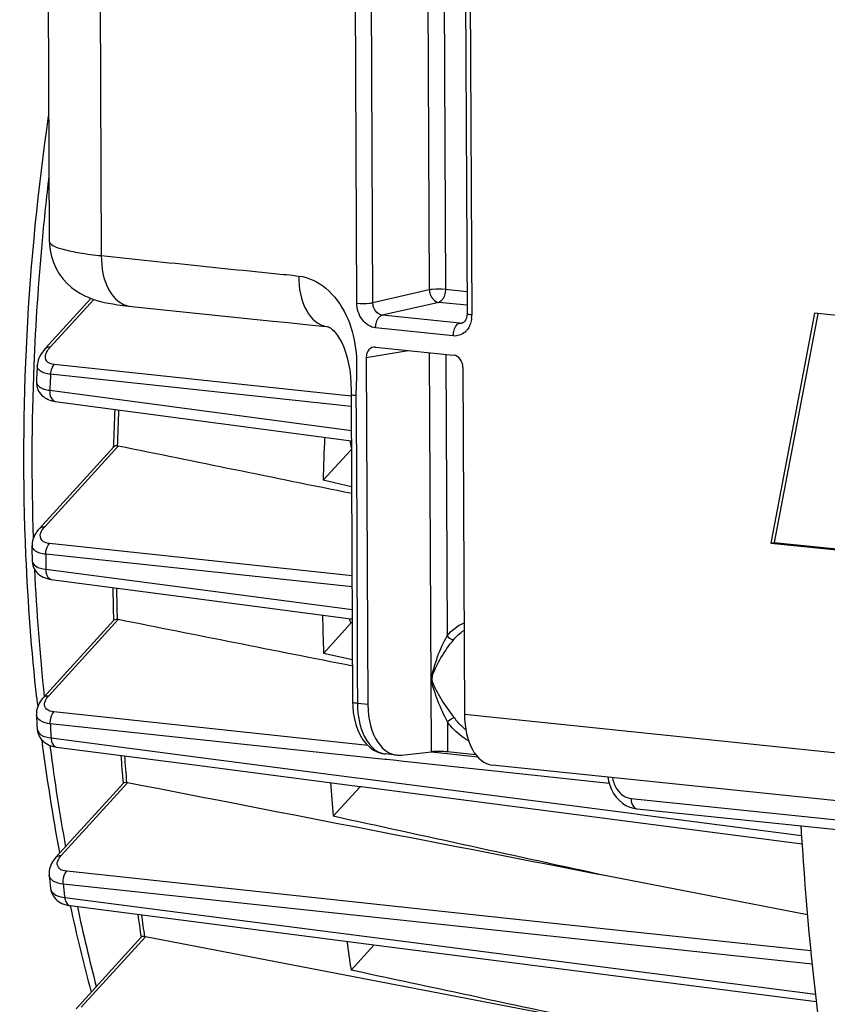
# Model space of a CAD drawing. Units: millimetres. Extents: x 0 to 594, y 0 to 420.
# Drawn here: x 150 to 158, y 66 to 77 of the extents above; entities that cross this region are included whole.
import ezdxf

# ---------------------------------------------------------------- set-up
doc = ezdxf.new("R2010")
doc.units = ezdxf.units.MM
doc.header["$LTSCALE"] = 32.67
doc.layers.get('0').update_dxf_attribs({"linetype": 'CONTINUOUS'})
doc.layers.add('SOLIDES', color=7, linetype='CONTINUOUS')

msp = doc.modelspace()

# ---------------------------------------------------------------- linework, layer by layer
at = {"color": 7, "linetype": 'CONTINUOUS'}
for p, q in [((149.918408, 77.650466), (149.934582, 74.188278)), ((149.890634, 73.030329), (150.384334, 73.572348)), ((158.194843, 73.412242), (157.720769, 70.931141)), ((158.229139, 73.405689), (157.757765, 70.938719)), ((158.775059, 73.352214), (158.194843, 73.412242)), ((149.998698, 72.460159), (153.168868, 72.03852)), ((153.168868, 72.03852), (153.195324, 72.035003)), ((149.828954, 71.090662), (150.630678, 71.970851)), ((150.627243, 71.970955), (150.627508, 71.980044)), ((153.183962, 71.932438), (152.890026, 71.609735)), ((153.197632, 71.538703), (152.890026, 71.609735)), ((157.720769, 70.931141), (157.757765, 70.938719)), ((157.720769, 70.931141), (159.837812, 70.712117)), ((157.757765, 70.938719), (159.83898, 70.723402)), ((149.747838, 70.748224), (149.747838, 70.748139)), ((149.955321, 70.540318), (151.659774, 70.316619)), ((151.659774, 70.316619), (153.187262, 70.116196)), ((149.871903, 69.265863), (150.631054, 70.099313)), ((153.190497, 70.067662), (152.893784, 69.74191)), ((153.187262, 70.116196), (153.204298, 70.113961)), ((153.19431, 70.07207), (153.190497, 70.067662)), ((153.206356, 69.672012), (152.893784, 69.74191)), ((150.012854, 68.73132), (151.502105, 68.537967)), ((151.502105, 68.537967), (153.285782, 68.30643)), ((150.006273, 67.541434), (150.733871, 68.340242)), ((153.284858, 68.299308), (152.997703, 67.984049)), ((153.285782, 68.30643), (153.300081, 68.304574)), ((153.300081, 68.304574), (158.059886, 67.686936)), ((150.045666, 67.584723), (150.043858, 67.594365)), ((149.932438, 67.348185), (149.932432, 67.348248)), ((158.11807, 66.918813), (155.966879, 67.336608)), ((150.159194, 67.019857), (153.465322, 66.594462)), ((150.223226, 65.907669), (150.927492, 66.680862)), ((156.168485, 65.685995), (150.971101, 66.68491)), ((153.190658, 66.323937), (153.44003, 66.597715)), ((153.465322, 66.594462), (158.212476, 65.98386))]:
    msp.add_line(p, q, dxfattribs=at)
at = {"color": 9, "linetype": 'CONTINUOUS'}
for p, q in [((149.94692, 73.048294), (150.414381, 73.561505)), ((153.190796, 72.516251), (149.988114, 72.858099)), ((153.193598, 72.407125), (149.948816, 72.753496)), ((149.939707, 72.580568), (153.194799, 72.147097)), ((149.88524, 71.108627), (150.677557, 71.978489)), ((153.19581, 71.931112), (153.183962, 71.932438)), ((153.202125, 70.57925), (149.935035, 70.927875)), ((153.202688, 70.458763), (149.895419, 70.811666)), ((149.89585, 70.649213), (153.178157, 70.218013)), ((153.178157, 70.218013), (153.203826, 70.214642)), ((149.928189, 69.283828), (150.676873, 70.105787)), ((153.204499, 70.070929), (153.19431, 70.07207)), ((153.373185, 68.747958), (149.98421, 69.109912)), ((153.555488, 68.5972), (149.944889, 68.982772)), ((149.940597, 68.748468), (149.944034, 68.721959)), ((149.953556, 68.82936), (151.513618, 68.626622)), ((154.23029, 68.656416), (154.058584, 68.674755)), ((154.559995, 68.621203), (154.23029, 68.656416)), ((151.513618, 68.626622), (153.254358, 68.400447)), ((153.576549, 68.594951), (153.555488, 68.5972)), ((153.678882, 68.584023), (153.576549, 68.594951)), ((153.72794, 68.578784), (153.678882, 68.584023)), ((154.70679, 68.474254), (153.72794, 68.578784)), ((155.977597, 68.338545), (154.70679, 68.474254)), ((150.062559, 67.559399), (150.778604, 68.345523)), ((153.254358, 68.400447), (153.289075, 68.395936)), ((153.289075, 68.395936), (156.267214, 68.009094)), ((156.267214, 68.009094), (156.31334, 68.003104)), ((156.31334, 68.003104), (158.053899, 67.77708)), ((156.013834, 66.760149), (150.123091, 67.390435)), ((158.168841, 66.388175), (150.084605, 67.252956)), ((150.100633, 67.107626), (151.710891, 66.900251)), ((151.710891, 66.900251), (158.202699, 66.064517)), ((158.153881, 66.531177), (156.013834, 66.760149)), ((150.279512, 65.925634), (150.971101, 66.68491))]:
    msp.add_line(p, q, dxfattribs=at)
at = {"color": 7, "linetype": 'CONTINUOUS'}
for points in [[(149.890627, 73.03032), (149.873754, 73.010687), (149.857477, 72.989134), (149.843791, 72.968145), (149.832407, 72.947609), (149.822961, 72.927075), (149.815385, 72.906428), (149.809743, 72.885844), (149.806022, 72.865313), (149.804406, 72.848466)], [(149.795184, 72.679666), (149.794924, 72.672162), (149.795617, 72.651003), (149.798431, 72.630255), (149.803341, 72.610079), (149.810289, 72.590667), (149.819121, 72.572317), (149.82965, 72.555225), (149.841735, 72.539446), (149.855261, 72.525005), (149.87001, 72.512008), (149.885878, 72.500436), (149.903042, 72.490128), (149.921461, 72.481138), (149.941068, 72.473513), (149.962197, 72.467193), (149.985036, 72.462273), (149.998615, 72.460176)], [(149.828962, 71.090669), (149.815955, 71.075687), (149.800619, 71.055827), (149.787409, 71.036056), (149.776207, 71.016352), (149.766877, 70.996596), (149.759397, 70.976809), (149.753758, 70.957042), (149.749938, 70.937244), (149.747963, 70.9175), (149.747668, 70.906732)], [(149.747838, 70.748237), (149.748401, 70.733609), (149.751281, 70.711494), (149.756592, 70.689958), (149.764225, 70.669365), (149.774026, 70.64995), (149.785836, 70.631866), (149.799444, 70.615286), (149.814567, 70.600379), (149.831071, 70.587102), (149.849092, 70.575285), (149.868539, 70.564996), (149.889353, 70.556272), (149.911954, 70.54901), (149.936575, 70.543315), (149.955231, 70.540336)], [(149.87193, 69.265891), (149.861635, 69.254129), (149.846865, 69.235328), (149.833897, 69.216252), (149.82272, 69.1969), (149.813331, 69.177257), (149.805754, 69.157315), (149.800049, 69.137142), (149.796281, 69.116879), (149.794486, 69.096601), (149.794605, 69.07805)], [(149.802879, 68.928213), (149.804063, 68.915131), (149.807463, 68.895708), (149.812738, 68.876935), (149.81981, 68.858941), (149.828628, 68.841773), (149.839103, 68.82556), (149.851125, 68.810428), (149.86466, 68.7964), (149.879616, 68.783561), (149.895897, 68.771979), (149.913544, 68.761637), (149.932528, 68.752592), (149.952807, 68.744894), (149.974521, 68.738545), (149.997762, 68.733616), (150.01282, 68.731329)], [(150.006297, 67.541456), (149.996874, 67.53071), (149.982339, 67.512247), (149.96959, 67.493466), (149.958621, 67.474373), (149.94944, 67.454965), (149.942073, 67.435245), (149.936577, 67.415285), (149.933016, 67.395244), (149.931419, 67.37521), (149.931808, 67.355335), (149.932432, 67.348258)], [(149.94795, 67.206269), (149.951546, 67.184878), (149.957271, 67.164725), (149.965134, 67.145367), (149.97504, 67.126991), (149.986861, 67.109769), (150.000513, 67.093788), (150.015873, 67.07917), (150.032813, 67.066), (150.051324, 67.054274), (150.071347, 67.044052), (150.092827, 67.035384), (150.115885, 67.028261), (150.140605, 67.022749), (150.159169, 67.019864)]]:
    msp.add_lwpolyline(points, dxfattribs=at)
at = {"color": 9, "linetype": 'CONTINUOUS'}
for centre, radius, start, end in [((175.778405, 71.799174), 26.032407, 173.1741039, 174.7193306), ((175.675067, 71.807641), 25.928728, 174.7169437, 177.695474), ((175.135292, 71.828063), 25.388568, 177.6925424, 181.9088146), ((185.31733, 70.803628), 35.422221, 176.8444762, 177.1245761), ((183.124462, 71.02007), 32.470801, 177.6186528, 178.3065379), ((184.466154, 70.822301), 34.570737, 180.0176265, 180.286868), ((173.68255, 71.777373), 23.934843, 182.7064303, 186.002973), ((182.096318, 71.02335), 31.44251, 181.0487251, 181.6701225), ((183.143033, 70.781232), 33.246822, 183.100883, 183.3656861), ((171.729018, 71.556762), 21.968652, 187.414039, 190.2300793), ((180.599325, 70.942108), 29.943111, 184.4167947, 184.9725072), ((153.424396, 68.40247), 0.173532, 213.337703, 216.4761918), ((181.457609, 70.639378), 31.555241, 186.1606902, 186.4261702), ((150.022991, 67.214608), 0.075505, 186.3526016, 189.5598554), ((169.525137, 71.132315), 19.723917, 192.0668246, 194.6390571), ((178.753577, 70.73461), 28.085479, 187.8043959, 188.2880064)]:
    msp.add_arc(centre, radius, start, end, dxfattribs=at)
at = {"color": 7, "linetype": 'CONTINUOUS'}
for centre, radius, start, end in [((184.928495, 70.844962), 35.181184, 176.7352935, 177.010603), ((182.999025, 71.033091), 32.385364, 177.6258948, 178.3244236), ((185.907085, 70.73019), 33.028771, 177.6690742, 178.4740518), ((150.665659, 71.920315), 0.059378, 78.4400036, 87.8917146), ((153.3432, 71.787629), 0.215236, 133.2422439, 137.7169876), ((184.104949, 70.864381), 34.357307, 179.9294043, 180.1938324), ((181.968948, 71.036075), 31.355141, 181.0652467, 181.7121883), ((184.868022, 70.732282), 31.989572, 181.0321849, 181.7741156), ((150.664416, 70.043322), 0.063694, 78.7213885, 87.5266492), ((172.507457, 71.72721), 22.842272, 186.207064, 186.4323493), ((182.80946, 70.825964), 33.061094, 183.0306974, 183.2906458), ((171.191805, 71.550528), 21.514807, 187.3260315, 190.5958956), ((180.473609, 70.954123), 29.857353, 184.4426786, 185.0229239), ((150.765538, 68.278853), 0.067938, 78.9116382, 87.1566552), ((183.371787, 70.650872), 30.490931, 184.332095, 185.0176631), ((153.197702, 68.378829), 0.117983, 317.6226428, 321.7796722), ((181.151978, 70.688309), 31.397709, 186.1067353, 186.3672896), ((168.975378, 71.094995), 19.251714, 192.2215228, 195.0776894), ((178.631442, 70.745725), 28.003178, 187.8402559, 188.3471629), ((181.534281, 70.446096), 28.641808, 187.6457533, 188.2748035)]:
    msp.add_arc(centre, radius, start, end, dxfattribs=at)
for points, knots in [([(149.799095, 69.257459), (149.743333, 69.770162), (149.587051, 71.862755), (149.699813, 73.974307), (149.927271, 75.539828)], [0, 0, 0, 0, 0.245854812, 1, 1, 1, 1]), ([(150.667843, 71.979653), (150.663527, 71.979808), (150.650918, 71.979634), (150.636362, 71.977083), (150.630558, 71.970719)], [0, 0, 0, 0, 0.333955256, 1, 1, 1, 1]), ([(150.667164, 70.106957), (150.662873, 70.107138), (150.650739, 70.107037), (150.636436, 70.105205), (150.630902, 70.099146)], [0, 0, 0, 0, 0.343621453, 1, 1, 1, 1]), ([(150.768908, 68.346708), (150.764639, 68.346914), (150.752984, 68.346866), (150.738948, 68.345785), (150.733683, 68.340035)], [0, 0, 0, 0, 0.354059887, 1, 1, 1, 1]), ([(158.046575, 67.881364), (158.126405, 66.513885), (158.441113, 63.866828), (159.406252, 60.138338), (160.816978, 56.884845), (162.094047, 55.015368), (162.798409, 54.219998)], [0, 0, 0, 0, 0.279523454, 0.542245476, 0.783201908, 1, 1, 1, 1]), ([(150.961424, 66.686114), (150.957178, 66.686347), (150.946008, 66.686331), (150.932259, 66.68605), (150.927265, 66.680614)], [0, 0, 0, 0, 0.365512764, 1, 1, 1, 1]), ([(150.961424, 66.686114), (150.963031, 66.686026), (150.966273, 66.685732), (150.969488, 66.68522), (150.971101, 66.68491)], [0, 0, 0, 0, 0.494914493, 1, 1, 1, 1])]:
    msp.add_open_spline(points, degree=3, knots=knots, dxfattribs=at)
at = {"color": 9, "linetype": 'CONTINUOUS'}
for points, knots in [([(149.890637, 73.030327), (149.900345, 73.040999), (149.921312, 73.049269), (149.941296, 73.048828), (149.94692, 73.048294)], [0, 0, 0, 0, 0.71858471, 1, 1, 1, 1]), ([(149.897822, 72.9689), (149.899875, 72.975591), (149.911481, 73.004738), (149.930579, 73.030354), (149.94692, 73.048294)], [0, 0, 0, 0, 0.223841149, 1, 1, 1, 1]), ([(149.988114, 72.858099), (149.958162, 72.861294), (149.895009, 72.880151), (149.89069, 72.945652), (149.897822, 72.9689)], [0, 0, 0, 0, 0.5533098, 1, 1, 1, 1]), ([(149.948816, 72.753496), (149.927428, 72.755766), (149.889303, 72.762486), (149.841164, 72.782271), (149.80962, 72.8116), (149.80376, 72.837074), (149.804408, 72.84847)], [0, 0, 0, 0, 0.341760744, 0.611205176, 0.818626874, 1, 1, 1, 1]), ([(149.948822, 72.753496), (149.949392, 72.763666), (149.954245, 72.800823), (149.969394, 72.838056), (149.988114, 72.858099)], [0, 0, 0, 0, 0.270834255, 1, 1, 1, 1]), ([(149.795186, 72.679671), (149.793934, 72.655586), (149.821838, 72.614436), (149.880088, 72.591215), (149.91829, 72.583221), (149.939707, 72.580568)], [0, 0, 0, 0, 0.383991099, 0.656416312, 1, 1, 1, 1]), ([(149.939707, 72.580568), (149.938709, 72.565859), (149.938945, 72.521411), (149.967192, 72.464429), (149.998615, 72.460172)], [0, 0, 0, 0, 0.317374581, 1, 1, 1, 1]), ([(149.828963, 71.090667), (149.838673, 71.101335), (149.859636, 71.109602), (149.879616, 71.109161), (149.88524, 71.108627)], [0, 0, 0, 0, 0.71858953, 1, 1, 1, 1]), ([(149.840399, 71.034666), (149.842164, 71.040883), (149.852439, 71.068099), (149.870076, 71.091978), (149.88524, 71.108627)], [0, 0, 0, 0, 0.222990001, 1, 1, 1, 1]), ([(149.935035, 70.927875), (149.905034, 70.931075), (149.84297, 70.947308), (149.833905, 71.011798), (149.840399, 71.034666)], [0, 0, 0, 0, 0.559311271, 1, 1, 1, 1]), ([(149.895419, 70.811666), (149.87421, 70.813932), (149.836097, 70.821151), (149.777632, 70.842938), (149.747634, 70.882471), (149.747669, 70.906713)], [0, 0, 0, 0, 0.340332024, 0.613179434, 1, 1, 1, 1]), ([(149.895424, 70.811667), (149.895416, 70.822815), (149.898789, 70.863895), (149.914394, 70.905774), (149.935035, 70.927875)], [0, 0, 0, 0, 0.269363454, 1, 1, 1, 1]), ([(149.74784, 70.74815), (149.747918, 70.723387), (149.79275, 70.664217), (149.85773, 70.653918), (149.89585, 70.649213)], [0, 0, 0, 0, 0.391992385, 1, 1, 1, 1]), ([(149.89585, 70.649213), (149.895709, 70.635625), (149.898146, 70.594458), (149.926169, 70.544216), (149.95523, 70.54033)], [0, 0, 0, 0, 0.316691742, 1, 1, 1, 1]), ([(149.871931, 69.26589), (149.881643, 69.276548), (149.902597, 69.284803), (149.922568, 69.284362), (149.928189, 69.283828)], [0, 0, 0, 0, 0.718603293, 1, 1, 1, 1]), ([(149.884109, 69.202802), (149.88509, 69.209497), (149.893078, 69.239689), (149.91186, 69.265901), (149.928189, 69.283828)], [0, 0, 0, 0, 0.218161827, 1, 1, 1, 1]), ([(149.98421, 69.109912), (149.955804, 69.112945), (149.900429, 69.125284), (149.880974, 69.1814), (149.884109, 69.202802)], [0, 0, 0, 0, 0.569092375, 1, 1, 1, 1]), ([(149.944889, 68.982772), (149.907084, 68.986839), (149.842654, 68.996421), (149.795918, 69.053143), (149.794608, 69.077991)], [0, 0, 0, 0, 0.604455401, 1, 1, 1, 1]), ([(149.944894, 68.982774), (149.944224, 68.994777), (149.945839, 69.039486), (149.961743, 69.08586), (149.98421, 69.109912)], [0, 0, 0, 0, 0.267543509, 1, 1, 1, 1]), ([(149.802879, 68.928209), (149.804335, 68.90287), (149.85063, 68.845224), (149.915588, 68.834034), (149.953556, 68.82936)], [0, 0, 0, 0, 0.398842145, 1, 1, 1, 1]), ([(149.953556, 68.82936), (149.954118, 68.816895), (149.958396, 68.778932), (149.985958, 68.73485), (150.01282, 68.731325)], [0, 0, 0, 0, 0.315345404, 1, 1, 1, 1]), ([(150.006297, 67.541456), (150.016008, 67.552116), (150.036965, 67.560374), (150.056938, 67.559933), (150.062559, 67.559399)], [0, 0, 0, 0, 0.718600079, 1, 1, 1, 1]), ([(150.123091, 67.390435), (150.094646, 67.393478), (150.039871, 67.405038), (150.018117, 67.460194), (150.020882, 67.481505)], [0, 0, 0, 0, 0.571041801, 1, 1, 1, 1]), ([(150.020882, 67.481505), (150.021714, 67.487921), (150.028948, 67.51697), (150.046903, 67.54221), (150.062559, 67.559399)], [0, 0, 0, 0, 0.217700992, 1, 1, 1, 1]), ([(150.084609, 67.252958), (150.0832, 67.265682), (150.082824, 67.313753), (150.098864, 67.36451), (150.123091, 67.390435)], [0, 0, 0, 0, 0.265136156, 1, 1, 1, 1]), ([(150.084605, 67.252956), (150.047085, 67.257019), (149.982702, 67.267586), (149.935142, 67.322876), (149.932438, 67.34819)], [0, 0, 0, 0, 0.597167173, 1, 1, 1, 1]), ([(149.948535, 67.202068), (149.95056, 67.190051), (149.978247, 67.130942), (150.050869, 67.113743), (150.100633, 67.107626)], [0, 0, 0, 0, 0.195523467, 1, 1, 1, 1]), ([(150.100633, 67.107626), (150.101771, 67.096287), (150.107592, 67.061488), (150.134394, 67.023079), (150.159168, 67.019863)], [0, 0, 0, 0, 0.313263604, 1, 1, 1, 1])]:
    msp.add_open_spline(points, degree=3, knots=knots, dxfattribs=at)
for points in [[(153.178297, 72.037215), (153.181059, 72.010942), (153.186557, 71.984693), (153.195618, 71.959878)], [(153.169251, 70.11845), (153.174515, 70.10087), (153.181452, 70.083629), (153.190497, 70.067662)]]:
    msp.add_open_spline(points, degree=3, dxfattribs=at)
at = {"color": 7, "linetype": 'CONTINUOUS'}
for points in [[(153.197973, 71.466031), (152.357782, 71.636591), (151.517642, 71.807403), (150.677557, 71.978489)], [(153.206673, 69.604627), (152.363378, 69.771537), (151.52011, 69.938586), (150.676873, 70.105787)], [(153.204525, 70.085823), (153.201386, 70.081053), (153.197932, 70.076485), (153.19431, 70.07207)], [(155.966879, 67.336608), (154.237397, 67.67262), (152.507969, 68.008911), (150.778604, 68.345523)], [(155.966879, 67.336608), (154.977102, 67.552184), (153.987375, 67.767991), (152.997703, 67.984049)], [(156.168485, 65.685995), (155.175846, 65.898502), (154.183236, 66.111146), (153.190658, 66.323937)]]:
    msp.add_open_spline(points, degree=3, dxfattribs=at)
at = {"layer": 'SOLIDES', "color": 9, "linetype": 'CONTINUOUS'}
for p, q in [((153.253859, 73.521313), (153.175803, 90.229974)), ((153.427291, 73.525802), (153.349235, 90.234426)), ((153.958173, 90.293298), (154.035861, 73.663445)), ((154.13171, 90.275345), (154.209293, 73.667916)), ((154.416442, 90.101621), (154.494498, 73.39296)), ((150.482775, 76.78413), (150.495621, 74.033261)), ((154.035861, 73.663445), (153.427291, 73.525802)), ((154.442388, 73.643801), (154.209293, 73.667916)), ((154.13717, 73.529404), (153.528443, 73.391758)), ((154.44307, 73.497756), (154.13717, 73.529404)), ((154.366354, 73.30507), (153.528443, 73.391758)), ((154.366354, 73.30507), (154.409513, 73.315527)), ((152.929432, 73.267224), (152.930318, 73.267122)), ((154.294191, 73.166562), (153.456476, 73.25323)), ((154.393271, 73.306798), (154.392282, 73.306565)), ((153.355558, 72.933954), (153.808776, 73.010626)), ((154.059142, 68.679977), (154.039022, 72.986806)), ((154.212559, 72.968852), (154.226755, 69.929988)), ((153.243884, 72.494572), (153.244535, 72.437036)), ((153.243976, 72.536766), (153.243988, 72.521795)), ((154.063419, 69.463268), (154.067712, 69.46405)), ((153.258988, 69.31092), (153.259429, 69.216576)), ((153.259429, 69.216576), (153.259498, 69.201765)), ((153.373049, 69.190018), (153.259498, 69.201765)), ((167.477519, 67.73081), (154.415681, 69.08215)), ((154.231087, 69.002661), (154.232604, 68.678081)), ((156.213568, 68.174035), (171.318512, 66.611321))]:
    msp.add_line(p, q, dxfattribs=at)
at = {"layer": 'SOLIDES', "color": 7, "linetype": 'CONTINUOUS'}
for p, q in [((154.365436, 90.116194), (154.443492, 73.407533)), ((149.934581, 74.188403), (149.934582, 74.188284)), ((152.472218, 73.314489), (152.512572, 73.310314)), ((154.397953, 73.308288), (154.392327, 73.306589)), ((152.882265, 73.272148), (152.930306, 73.26705)), ((153.455712, 73.047153), (154.296883, 72.960128)), ((153.355558, 72.933954), (153.373049, 69.190018)), ((154.398191, 72.826087), (154.415681, 69.08215)), ((153.192438, 72.576683), (153.192944, 72.536376)), ((153.192819, 72.536491), (153.193355, 72.464537)), ((153.193355, 72.464537), (153.208492, 69.216338)), ((153.208492, 69.216364), (153.209709, 69.17226)), ((153.209709, 69.17226), (153.215794, 69.103443)), ((153.685909, 68.643373), (153.559384, 68.656463)), ((153.734864, 68.643625), (154.059142, 68.679977)), ((154.539475, 68.646333), (154.232604, 68.678081)), ((167.790379, 67.184165), (154.71411, 68.536998)), ((156.239829, 68.070596), (156.274459, 68.064881)), ((156.274459, 68.064881), (171.379641, 66.502141))]:
    msp.add_line(p, q, dxfattribs=at)
for points in [[(149.934581, 74.188404), (149.935279, 74.161289), (149.942247, 74.092592), (149.956752, 74.024439), (149.97869, 73.957993), (150.007403, 73.894961), (150.04254, 73.835642), (150.083363, 73.78089), (150.127776, 73.732549), (150.174785, 73.690428), (150.223554, 73.654184), (150.27172, 73.62432), (150.317951, 73.600222), (150.362603, 73.580514), (150.405965, 73.564218), (150.447469, 73.550838), (150.487913, 73.539555), (150.52976, 73.529407), (150.573396, 73.520198), (150.619205, 73.511781), (150.669818, 73.503709), (150.726579, 73.495927), (150.78937, 73.488613), (152.347594, 73.327385)], [(152.347594, 73.327385), (152.389719, 73.323026), (152.472218, 73.314489)], [(152.512572, 73.310314), (152.704871, 73.290415), (152.882265, 73.272148)], [(154.426985, 73.336879), (154.419801, 73.325985), (154.412388, 73.317798), (154.405039, 73.311993), (154.397953, 73.308288)], [(154.443492, 73.407521), (154.443441, 73.402381), (154.441973, 73.3838), (154.43856, 73.366278), (154.433431, 73.350462), (154.426985, 73.336879)], [(152.929432, 73.267224), (152.940565, 73.265854), (152.949455, 73.263475), (152.958216, 73.259532), (152.96949, 73.252627), (152.985016, 73.240672), (153.00359, 73.223213), (153.023741, 73.200598), (153.045509, 73.171744), (153.068204, 73.136216), (153.090641, 73.094569), (153.112276, 73.046505), (153.13255, 72.991637), (153.150502, 72.930864), (153.165262, 72.866149), (153.176485, 72.799472), (153.184511, 72.730254), (153.189738, 72.656256), (153.192438, 72.576683)], [(153.215794, 69.103443), (153.226989, 69.036687), (153.24323, 68.972985), (153.264255, 68.913557), (153.289925, 68.85888), (153.320121, 68.809441), (153.35443, 68.766074), (153.392741, 68.729067), (153.434675, 68.698982), (153.478932, 68.676669), (153.524394, 68.662273), (153.561792, 68.656228)], [(155.963313, 68.407759), (155.969909, 68.366251), (155.983186, 68.318408)], [(155.983186, 68.318408), (156.001647, 68.272804), (156.025, 68.230084), (156.052971, 68.19083), (156.084859, 68.156037), (156.120142, 68.126198)], [(156.120142, 68.126198), (156.158348, 68.1017), (156.198528, 68.083092), (156.239829, 68.070596)]]:
    msp.add_lwpolyline(points, dxfattribs=at)
at = {"layer": 'SOLIDES', "color": 9, "linetype": 'CONTINUOUS'}
for centre, radius, start, end in [((154.199128, 73.391595), 0.295374, 353.850209, 0.2647371), ((154.374797, 73.383531), 0.078914, 263.8581384, 282.8034686), ((154.690302, 72.502629), 1.446441, 179.2407997, 180.319157), ((154.297382, 69.206524), 1.037895, 180.2627095, 182.5564301), ((154.25259, 69.204311), 0.993049, 182.5441426, 186.0876356), ((154.844992, 69.431881), 0.662722, 215.3397109, 220.9276933), ((153.580779, 68.862986), 0.207628, 256.9160726, 264.0896718), ((156.323325, 68.443973), 0.312384, 188.8689708, 200.8458326)]:
    msp.add_arc(centre, radius, start, end, dxfattribs=at)
at = {"layer": 'SOLIDES', "color": 7, "linetype": 'CONTINUOUS'}
for centre, major_axis, ratio, start_param, end_param in [((153.45632, 72.923492), (-0.025162, 0.12247), 0.796695215, 6.03684118, 7.60733292), ((154.29743, 72.836473), (-0.025015, 0.122482), 0.796924421, -1.815938147, -0.245446407), ((153.751803, 69.264892), (0.066811, 0.621422), 0.59995679, 1.755740156, 3.274176606), ((154.77685, 69.158843), (0.061944, 0.621926), 0.572140624, -4.532035445, -3.145550407), ((154.158581, 68.669404), (0.125016, -0.003298), 0.105225355, 0.939907344, 2.493250378)]:
    msp.add_ellipse(centre, major_axis=major_axis, ratio=ratio, start_param=start_param, end_param=end_param, dxfattribs=at)
at = {"layer": 'SOLIDES', "color": 9, "linetype": 'CONTINUOUS'}
for points, knots in [([(149.934582, 74.188284), (149.934673, 74.168826), (149.992411, 74.126347), (150.100631, 74.095339), (150.279471, 74.057752), (150.417064, 74.041388), (150.495621, 74.033261)], [0, 0, 0, 0, 0.098044208, 0.297049889, 0.602045927, 1, 1, 1, 1]), ([(150.495621, 74.033261), (150.850843, 73.996511), (151.383596, 73.940728), (152.005425, 73.877949), (152.360348, 73.838774), (152.538581, 73.825433), (152.626956, 73.812759)], [0, 0, 0, 0, 0.500000014, 0.750000309, 0.874999772, 1, 1, 1, 1]), ([(150.495626, 74.03326), (150.49623, 73.903974), (150.524517, 73.678777), (150.709968, 73.496844), (150.801274, 73.487397)], [0, 0, 0, 0, 0.584797256, 1, 1, 1, 1]), ([(152.626901, 73.812747), (152.627076, 73.684166), (152.654978, 73.459638), (152.83834, 73.277911), (152.929435, 73.267259)], [0, 0, 0, 0, 0.583672147, 1, 1, 1, 1]), ([(152.626956, 73.812759), (152.7332, 73.800952), (152.950486, 73.693564), (153.157395, 73.397005), (153.259572, 73.033047), (153.252172, 72.779676), (153.246919, 72.654187)], [0, 0, 0, 0, 0.223503477, 0.473900581, 0.737396901, 1, 1, 1, 1]), ([(154.209293, 73.667916), (154.163746, 73.672628), (154.10537, 73.67248), (154.047761, 73.665798), (154.035861, 73.663445)], [0, 0, 0, 0, 0.790573967, 1, 1, 1, 1]), ([(154.035861, 73.663445), (154.036111, 73.647211), (154.044798, 73.589798), (154.095175, 73.533932), (154.13717, 73.529404)], [0, 0, 0, 0, 0.277668541, 1, 1, 1, 1]), ([(154.209293, 73.667916), (154.209368, 73.651842), (154.204236, 73.60037), (154.173706, 73.537954), (154.13717, 73.529404)], [0, 0, 0, 0, 0.299902978, 1, 1, 1, 1]), ([(153.253859, 73.521313), (153.299406, 73.516601), (153.357782, 73.516749), (153.415392, 73.523431), (153.427291, 73.525784)], [0, 0, 0, 0, 0.790573958, 1, 1, 1, 1]), ([(153.456476, 73.25323), (153.401011, 73.258977), (153.29007, 73.335217), (153.254173, 73.457792), (153.253859, 73.521313)], [0, 0, 0, 0, 0.467475355, 1, 1, 1, 1]), ([(153.528442, 73.391758), (153.486286, 73.395985), (153.434739, 73.451688), (153.427194, 73.509561), (153.427291, 73.525802)], [0, 0, 0, 0, 0.722883182, 1, 1, 1, 1]), ([(153.456476, 73.25323), (153.456401, 73.269289), (153.461587, 73.320748), (153.492055, 73.383189), (153.5286, 73.391742)], [0, 0, 0, 0, 0.299672741, 1, 1, 1, 1]), ([(154.494498, 73.39296), (154.481898, 73.394264), (154.46804, 73.396809), (154.443511, 73.402237), (154.443478, 73.40752)], [0, 0, 0, 0, 0.705662833, 1, 1, 1, 1]), ([(154.294191, 73.166562), (154.294116, 73.182622), (154.299302, 73.23408), (154.329771, 73.296522), (154.366315, 73.305074)], [0, 0, 0, 0, 0.299672757, 1, 1, 1, 1]), ([(154.453469, 73.246629), (154.444441, 73.233033), (154.405476, 73.185589), (154.338782, 73.161958), (154.294191, 73.166562)], [0, 0, 0, 0, 0.266895158, 1, 1, 1, 1]), ([(153.243989, 72.521795), (153.23133, 72.523095), (153.217502, 72.525606), (153.192763, 72.531091), (153.192802, 72.536377)], [0, 0, 0, 0, 0.706534077, 1, 1, 1, 1]), ([(154.063419, 69.463268), (154.063171, 69.505217), (154.086609, 69.58765), (154.135851, 69.745004), (154.188523, 69.85789), (154.226755, 69.929988)], [0, 0, 0, 0, 0.253297275, 0.507234633, 1, 1, 1, 1]), ([(154.226755, 69.929988), (154.240996, 69.912295), (154.265899, 69.893403), (154.294891, 69.89044), (154.300447, 69.891508)], [0, 0, 0, 0, 0.800577634, 1, 1, 1, 1]), ([(154.067712, 69.46405), (154.067477, 69.505323), (154.104788, 69.583957), (154.176147, 69.729065), (154.249295, 69.829171), (154.300447, 69.891508)], [0, 0, 0, 0, 0.252321199, 0.507037835, 1, 1, 1, 1]), ([(154.231087, 69.002661), (154.194576, 69.077741), (154.140435, 69.190008), (154.087771, 69.344597), (154.063841, 69.423242), (154.063419, 69.463268)], [0, 0, 0, 0, 0.508975986, 0.755964428, 1, 1, 1, 1]), ([(154.304385, 69.048547), (154.25658, 69.115919), (154.182315, 69.214307), (154.106279, 69.353134), (154.06811, 69.425726), (154.067712, 69.46405)], [0, 0, 0, 0, 0.515187475, 0.76097807, 1, 1, 1, 1]), ([(153.259498, 69.201765), (153.246891, 69.20307), (153.233052, 69.205601), (153.208487, 69.211058), (153.208478, 69.216338)], [0, 0, 0, 0, 0.705933379, 1, 1, 1, 1]), ([(153.265141, 69.098999), (153.270981, 69.044404), (153.300706, 68.876031), (153.415672, 68.688172), (153.533777, 68.660748)], [0, 0, 0, 0, 0.31169734, 1, 1, 1, 1]), ([(154.231087, 69.002661), (154.246993, 69.019327), (154.271343, 69.036689), (154.29854, 69.047308), (154.304385, 69.048547)], [0, 0, 0, 0, 0.794068461, 1, 1, 1, 1]), ([(154.459609, 68.798969), (154.392196, 68.833795), (154.310233, 68.900522), (154.246531, 68.980894), (154.231087, 69.002661)], [0, 0, 0, 0, 0.739782991, 1, 1, 1, 1]), ([(156.031389, 68.332809), (156.03952, 68.311496), (156.076379, 68.237829), (156.153979, 68.180201), (156.213568, 68.174035)], [0, 0, 0, 0, 0.275773007, 1, 1, 1, 1]), ([(156.213568, 68.174035), (156.213633, 68.160299), (156.216731, 68.119006), (156.245181, 68.068232), (156.274464, 68.064922)], [0, 0, 0, 0, 0.317922126, 1, 1, 1, 1])]:
    msp.add_open_spline(points, degree=3, knots=knots, dxfattribs=at)
for points in [[(154.492802, 73.359952), (154.490602, 73.339564), (154.486249, 73.319259), (154.479566, 73.299872)], [(154.479566, 73.299872), (154.473126, 73.281185), (154.464402, 73.263095), (154.453469, 73.246629)], [(153.246919, 72.654187), (153.245282, 72.615069), (153.243956, 72.575919), (153.243976, 72.536766)], [(153.244535, 72.437036), (153.255195, 71.395041), (153.25412, 70.352959), (153.258988, 69.31092)], [(154.226755, 69.929988), (154.275746, 69.989693), (154.339793, 70.040336), (154.410777, 70.070769)], [(154.300447, 69.891508), (154.331731, 69.929634), (154.369309, 69.963529), (154.41108, 69.989749)], [(154.430511, 68.915697), (154.399169, 68.940019), (154.37028, 68.967763), (154.34428, 68.997728)]]:
    msp.add_open_spline(points, degree=3, dxfattribs=at)

doc.saveas('drawing.dxf')
